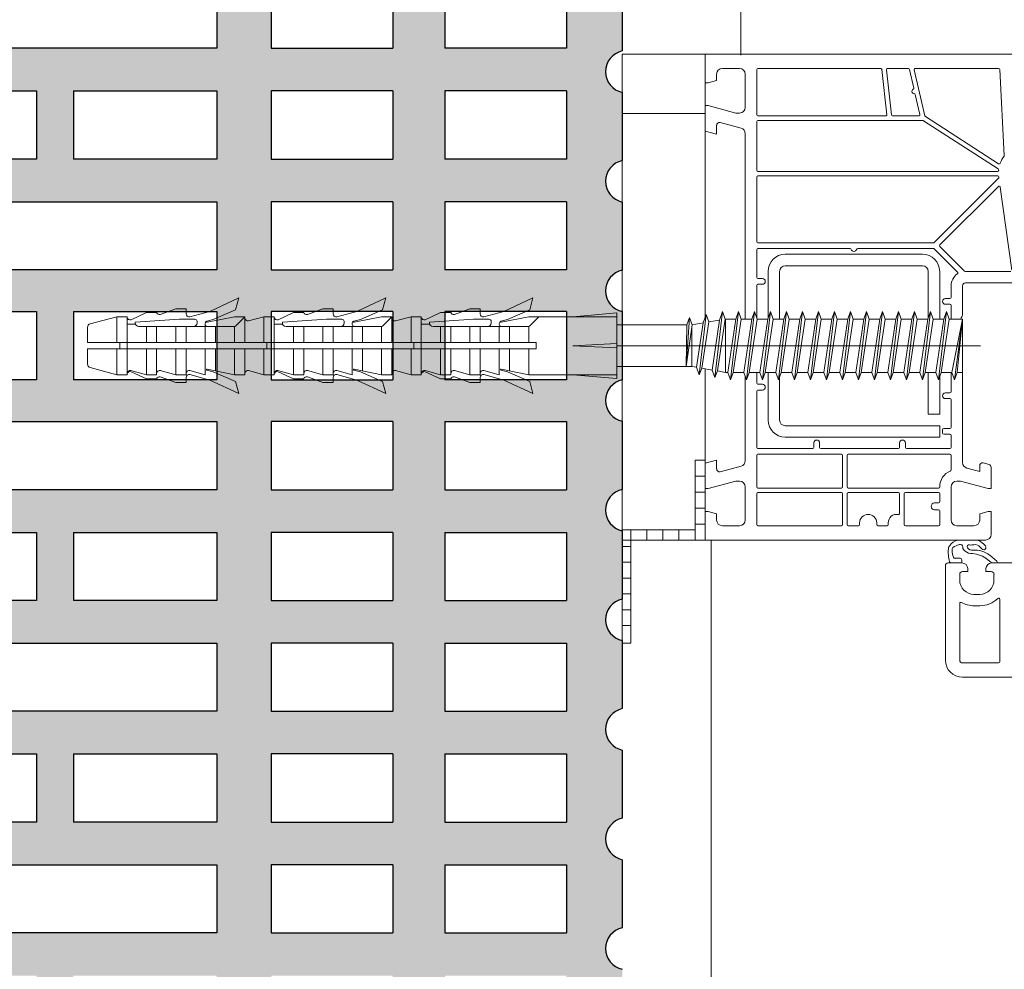
# Model space of a CAD drawing. Extents: x 25 to 254, y -291 to -9.
# Drawn here: x 123 to 156, y -256 to -223 of the extents above; entities that cross this region are included whole.
import ezdxf

# ---------------------------------------------------------------- set-up
doc = ezdxf.new("R2010")
doc.units = 0
doc.linetypes.add('MITTE', pattern=[50800, 31750, -6350, 6350, -6350])
doc.layers.add('+ Zeichnungen 5', color=7, linetype='CONTINUOUS', lineweight=25)

# ---------------------------------------------------------------- blocks, each defined once
blk = doc.blocks.new('*U2')
at = {"layer": '+ Zeichnungen 5', "color": 7, "linetype": 'CONTINUOUS', "lineweight": 25}
for p, q in [((129.389, -222.16), (129.389, -224.46)), ((131.229, -222.16), (131.229, -224.46)), ((135.329, -222.16), (135.329, -224.46)), ((137.089, -222.16), (137.089, -224.46)), ((141.189, -222.16), (141.189, -224.46)), ((143.069, -222.25), (143.069, -224.55)), ((129.389, -224.46), (118.469, -224.46)), ((131.229, -224.46), (135.329, -224.46)), ((141.189, -224.46), (137.089, -224.46)), ((118.469, -225.9), (123.309, -225.9)), ((123.309, -225.9), (123.309, -228.2)), ((124.549, -225.9), (124.549, -228.2)), ((124.549, -225.9), (129.389, -225.9)), ((129.389, -225.9), (129.389, -228.2)), ((131.229, -225.9), (131.229, -228.2)), ((135.329, -225.9), (131.229, -225.9)), ((135.329, -225.9), (135.329, -228.2)), ((137.089, -225.9), (137.089, -228.2)), ((141.189, -225.9), (137.089, -225.9)), ((141.189, -225.9), (141.189, -228.2)), ((143.069, -225.95), (143.069, -228.25)), ((123.309, -228.2), (118.469, -228.2)), ((129.389, -228.2), (124.549, -228.2)), ((131.229, -228.2), (135.329, -228.2)), ((141.189, -228.2), (137.089, -228.2)), ((118.469, -229.64), (129.389, -229.64)), ((129.389, -229.64), (129.389, -231.94)), ((131.229, -229.64), (131.229, -231.94)), ((135.329, -229.64), (131.229, -229.64)), ((135.329, -229.64), (135.329, -231.94)), ((137.089, -229.64), (137.089, -231.94)), ((141.189, -229.64), (137.089, -229.64)), ((141.189, -229.64), (141.189, -231.94)), ((143.069, -229.65), (143.069, -231.95)), ((129.389, -231.94), (118.469, -231.94)), ((131.229, -231.94), (135.329, -231.94)), ((141.189, -231.94), (137.089, -231.94)), ((118.469, -233.35), (123.309, -233.35)), ((123.309, -233.35), (123.309, -235.65)), ((124.549, -233.35), (124.549, -235.65)), ((124.549, -233.35), (129.389, -233.35)), ((129.389, -233.35), (129.389, -235.65)), ((131.229, -233.35), (131.229, -235.65)), ((135.329, -233.35), (131.229, -233.35)), ((135.329, -233.35), (135.329, -235.65)), ((137.089, -233.35), (137.089, -235.65)), ((141.189, -233.35), (137.089, -233.35)), ((141.189, -233.35), (141.189, -235.65)), ((143.069, -233.35), (143.069, -235.65)), ((123.309, -235.65), (118.469, -235.65)), ((129.389, -235.65), (124.549, -235.65)), ((131.229, -235.65), (135.329, -235.65)), ((141.189, -235.65), (137.089, -235.65)), ((118.469, -237.06), (129.389, -237.06)), ((129.389, -237.06), (129.389, -239.36)), ((131.229, -237.06), (131.229, -239.36)), ((135.329, -237.06), (131.229, -237.06)), ((135.329, -237.06), (135.329, -239.36)), ((137.089, -237.06), (137.089, -239.36)), ((137.089, -237.06), (141.189, -237.06)), ((141.189, -237.06), (141.189, -239.36)), ((143.069, -237.05), (143.069, -239.35)), ((129.389, -239.36), (118.469, -239.36)), ((131.229, -239.36), (135.329, -239.36)), ((137.089, -239.36), (141.189, -239.36)), ((118.469, -240.8), (123.309, -240.8)), ((123.309, -240.8), (123.309, -243.1)), ((124.549, -240.8), (124.549, -243.1)), ((124.549, -240.8), (129.389, -240.8)), ((129.389, -240.8), (129.389, -243.1)), ((131.229, -240.8), (131.229, -243.1)), ((135.329, -240.8), (131.229, -240.8)), ((135.329, -240.8), (135.329, -243.1)), ((137.089, -240.8), (137.089, -243.1)), ((137.089, -240.8), (141.189, -240.8)), ((141.189, -240.8), (141.189, -243.1)), ((143.069, -240.75), (143.069, -243.05)), ((123.309, -243.1), (118.469, -243.1)), ((129.389, -243.1), (124.549, -243.1)), ((131.229, -243.1), (135.329, -243.1)), ((137.089, -243.1), (141.189, -243.1)), ((143.069, -244.45), (143.069, -246.75)), ((118.469, -244.54), (129.389, -244.54)), ((129.389, -244.54), (129.389, -246.84)), ((131.229, -244.54), (131.229, -246.84)), ((135.329, -244.54), (131.229, -244.54)), ((135.329, -244.54), (135.329, -246.84)), ((137.089, -244.54), (137.089, -246.84)), ((137.089, -244.54), (141.189, -244.54)), ((141.189, -244.54), (141.189, -246.84)), ((129.389, -246.84), (118.469, -246.84)), ((131.229, -246.84), (135.329, -246.84)), ((137.089, -246.84), (141.189, -246.84)), ((143.069, -248.15), (143.069, -250.45)), ((118.469, -248.28), (123.309, -248.28)), ((123.309, -248.28), (123.309, -250.58)), ((124.549, -248.28), (124.549, -250.58)), ((124.549, -248.28), (129.389, -248.28)), ((129.389, -248.28), (129.389, -250.58)), ((131.229, -248.28), (131.229, -250.58)), ((135.329, -248.28), (131.229, -248.28)), ((135.329, -248.28), (135.329, -250.58)), ((137.089, -248.28), (137.089, -250.58)), ((137.089, -248.28), (141.189, -248.28)), ((141.189, -248.28), (141.189, -250.58)), ((123.309, -250.58), (118.469, -250.58)), ((129.389, -250.58), (124.549, -250.58)), ((131.229, -250.58), (135.329, -250.58)), ((137.089, -250.58), (141.189, -250.58)), ((118.469, -252.02), (129.389, -252.02)), ((129.389, -252.02), (129.389, -254.32)), ((131.229, -252.02), (131.229, -254.32)), ((135.329, -252.02), (131.229, -252.02)), ((135.329, -252.02), (135.329, -254.32)), ((137.089, -252.02), (137.089, -254.32)), ((137.089, -252.02), (141.189, -252.02)), ((141.189, -252.02), (141.189, -254.32)), ((143.069, -251.85), (143.069, -254.15)), ((129.389, -254.32), (118.469, -254.32)), ((131.229, -254.32), (135.329, -254.32)), ((137.089, -254.32), (141.189, -254.32))]:
    blk.add_line(p, q, dxfattribs=at)
for centre, radius in [((143.227, -225.25), 0.718), ((143.227, -228.95), 0.717), ((143.227, -232.65), 0.717), ((143.227, -236.35), 0.718), ((143.227, -240.05), 0.718), ((143.227, -243.75), 0.717), ((143.227, -247.45), 0.718), ((143.227, -251.15), 0.718), ((143.227, -254.85), 0.717)]:
    blk.add_arc(centre, radius, 102.6804, 257.3196, dxfattribs=at)
blk = doc.blocks.new('*U4')
at = {"layer": '+ Zeichnungen 5', "color": 252, "linetype": 'CONTINUOUS', "lineweight": 9}
for p, q in [((143.069, -224.66), (145.871, -224.66)), ((143.069, -234.5), (143.069, -224.66)), ((145.871, -226.66), (145.871, -224.66)), ((145.871, -224.66), (159.547, -224.66)), ((145.871, -225.625), (145.871, -224.66)), ((145.871, -233.53), (145.871, -224.695)), ((147.028, -225.142), (146.449, -225.142)), ((147.607, -225.181), (147.607, -226.705)), ((151.797, -225.142), (147.646, -225.142)), ((151.995, -226.701), (151.835, -225.177)), ((152.151, -226.709), (151.991, -225.185)), ((152.03, -225.142), (152.724, -225.142)), ((152.761, -225.172), (152.907, -225.802)), ((152.924, -225.19), (153.281, -226.738)), ((155.77, -225.142), (152.961, -225.142)), ((155.961, -228.076), (155.809, -225.179)), ((146.256, -225.547), (145.967, -225.625)), ((146.256, -225.335), (146.256, -225.547)), ((147.221, -226.454), (147.221, -225.335)), ((145.967, -225.625), (145.871, -225.625)), ((152.957, -226.021), (153.113, -226.696)), ((145.871, -226.396), (145.967, -226.396)), ((145.871, -227.258), (145.871, -226.396)), ((145.967, -226.396), (146.903, -226.647)), ((143.069, -226.66), (145.871, -226.66)), ((146.903, -226.647), (147.028, -226.647)), ((147.646, -226.744), (151.957, -226.744)), ((147.646, -226.898), (153.213, -226.898)), ((153.076, -226.744), (152.19, -226.744)), ((153.234, -226.904), (155.756, -228.532)), ((153.298, -226.762), (155.77, -228.357)), ((146.256, -227.059), (146.256, -227.361)), ((147.078, -227.154), (146.378, -226.966)), ((147.607, -228.577), (147.607, -226.937)), ((146.256, -227.361), (145.871, -227.258)), ((147.221, -233.559), (147.221, -227.34)), ((147.607, -230.988), (147.607, -228.808)), ((155.734, -228.615), (147.646, -228.615)), ((147.646, -228.77), (155.74, -228.77)), ((155.768, -228.847), (153.599, -231.016)), ((155.778, -228.803), (155.779, -228.814)), ((153.792, -231.096), (155.761, -229.127)), ((155.826, -229.149), (156.22, -231.948)), ((153.572, -231.027), (147.646, -231.027)), ((147.646, -231.22), (150.758, -231.22)), ((151.016, -231.22), (153.572, -231.22)), ((153.599, -231.231), (154.384, -232.016)), ((154.621, -231.98), (153.792, -231.151)), ((147.607, -232.194), (147.607, -231.259)), ((153.202, -231.413), (148.572, -231.413)), ((148.572, -231.799), (153.202, -231.799)), ((147.993, -231.992), (147.993, -233.57)), ((148.379, -233.6), (148.379, -231.992)), ((153.395, -231.992), (153.395, -233.563)), ((153.781, -233.6), (153.781, -231.992)), ((156.182, -231.992), (154.649, -231.992)), ((147.607, -233.554), (147.607, -232.464)), ((147.8, -232.233), (147.646, -232.233)), ((147.646, -232.426), (147.8, -232.426)), ((154.167, -232.474), (154.167, -232.87)), ((154.553, -232.474), (154.553, -233.44)), ((157.349, -232.378), (154.649, -232.378)), ((129.152, -233.342), (130.132, -232.887)), ((130.023, -233.294), (130.132, -232.887)), ((134.114, -233.342), (135.094, -232.887)), ((134.985, -233.294), (135.094, -232.887)), ((139.076, -233.342), (140.056, -232.887)), ((139.947, -233.294), (140.056, -232.887)), ((143.069, -233.8), (143.069, -232.76)), ((154.128, -232.908), (153.974, -232.908)), ((153.974, -233.101), (154.128, -233.101)), ((154.167, -233.14), (154.167, -233.6)), ((125.119, -233.761), (126.02, -233.52)), ((126.02, -233.52), (126.02, -234.395)), ((126.367, -233.52), (126.02, -233.52)), ((126.367, -233.52), (126.367, -234.395)), ((126.5, -233.622), (127.012, -233.384)), ((127.012, -233.384), (127.359, -233.384)), ((127.484, -233.449), (128.005, -233.259)), ((128.005, -233.259), (128.352, -233.259)), ((128.352, -233.259), (128.352, -233.427)), ((128.477, -233.523), (129.152, -233.342)), ((129.061, -233.707), (129.99, -233.521)), ((129.271, -233.618), (130.023, -233.294)), ((130.337, -233.52), (129.989, -233.52)), ((130.031, -233.826), (130.337, -233.52)), ((130.337, -233.52), (130.337, -234.395)), ((130.462, -233.659), (130.982, -233.52)), ((130.982, -233.52), (130.982, -234.395)), ((131.329, -233.52), (130.982, -233.52)), ((131.329, -233.52), (131.329, -234.395)), ((131.462, -233.622), (131.974, -233.384)), ((131.974, -233.384), (132.321, -233.384)), ((132.446, -233.449), (132.967, -233.259)), ((132.967, -233.259), (133.314, -233.259)), ((133.314, -233.259), (133.314, -233.427)), ((133.439, -233.523), (134.114, -233.342)), ((134.023, -233.707), (134.952, -233.521)), ((134.233, -233.618), (134.985, -233.294)), ((135.299, -233.52), (134.951, -233.52)), ((134.993, -233.826), (135.299, -233.52)), ((135.299, -233.52), (135.299, -234.395)), ((135.424, -233.659), (135.944, -233.52)), ((135.944, -233.52), (135.944, -234.395)), ((136.291, -233.52), (135.944, -233.52)), ((136.291, -233.52), (136.291, -234.395)), ((136.424, -233.622), (136.936, -233.384)), ((136.936, -233.384), (137.284, -233.384)), ((137.409, -233.449), (137.929, -233.259)), ((137.929, -233.259), (138.276, -233.259)), ((138.276, -233.259), (138.276, -233.427)), ((138.401, -233.523), (139.076, -233.342)), ((138.985, -233.707), (139.914, -233.521)), ((139.195, -233.618), (139.947, -233.294)), ((142.891, -233.52), (139.913, -233.52)), ((139.955, -233.826), (140.261, -233.52)), ((142.891, -233.39), (141.402, -233.52)), ((142.891, -235.61), (142.891, -233.39)), ((145.343, -233.547), (145.224, -235.2)), ((145.252, -233.8), (145.343, -233.547)), ((145.434, -233.797), (145.343, -233.547)), ((145.669, -235.478), (145.898, -233.449)), ((145.802, -233.732), (145.898, -233.449)), ((145.989, -233.699), (145.898, -233.449)), ((146.195, -235.571), (146.453, -233.35)), ((146.357, -233.635), (146.453, -233.35)), ((146.544, -233.6), (146.453, -233.35)), ((146.723, -235.65), (146.993, -233.35)), ((146.902, -233.6), (146.993, -233.35)), ((147.084, -233.6), (146.993, -233.35)), ((147.263, -235.65), (147.533, -233.35)), ((147.442, -233.6), (147.533, -233.35)), ((147.624, -233.6), (147.533, -233.35)), ((147.803, -235.65), (148.073, -233.35)), ((147.982, -233.6), (148.073, -233.35)), ((148.164, -233.6), (148.073, -233.35)), ((148.343, -235.65), (148.613, -233.35)), ((148.522, -233.6), (148.613, -233.35)), ((148.704, -233.6), (148.613, -233.35)), ((148.883, -235.65), (149.153, -233.35)), ((149.062, -233.6), (149.153, -233.35)), ((149.244, -233.6), (149.153, -233.35)), ((149.423, -235.65), (149.693, -233.35)), ((149.602, -233.6), (149.693, -233.35)), ((149.784, -233.6), (149.693, -233.35)), ((149.963, -235.65), (150.233, -233.35)), ((150.142, -233.6), (150.233, -233.35)), ((150.324, -233.6), (150.233, -233.35)), ((150.503, -235.65), (150.773, -233.35)), ((150.682, -233.6), (150.773, -233.35)), ((150.864, -233.6), (150.773, -233.35)), ((151.043, -235.65), (151.313, -233.35)), ((151.222, -233.6), (151.313, -233.35)), ((151.404, -233.6), (151.313, -233.35)), ((151.583, -235.65), (151.853, -233.35)), ((151.762, -233.6), (151.853, -233.35)), ((151.944, -233.6), (151.853, -233.35)), ((152.123, -235.65), (152.393, -233.35)), ((152.302, -233.6), (152.393, -233.35)), ((152.484, -233.6), (152.393, -233.35)), ((152.663, -235.65), (152.933, -233.35)), ((152.842, -233.6), (152.933, -233.35)), ((153.024, -233.6), (152.933, -233.35)), ((153.203, -235.65), (153.473, -233.35)), ((153.382, -233.6), (153.473, -233.35)), ((153.564, -233.6), (153.473, -233.35)), ((153.743, -235.65), (154.013, -233.35)), ((153.922, -233.6), (154.013, -233.35)), ((154.104, -233.6), (154.013, -233.35)), ((125.027, -233.881), (125.027, -234.395)), ((126.367, -233.778), (126.649, -233.778)), ((128.129, -233.607), (126.64, -233.706)), ((126.64, -233.731), (126.64, -233.706)), ((129.961, -233.855), (126.764, -233.855)), ((127.012, -233.855), (127.012, -234.395)), ((127.359, -233.855), (127.359, -234.395)), ((128.005, -233.855), (128.005, -234.395)), ((128.65, -233.607), (128.129, -233.607)), ((128.352, -233.855), (128.352, -234.395)), ((128.724, -233.731), (128.724, -233.681)), ((128.997, -233.749), (128.997, -233.781)), ((128.997, -233.768), (128.997, -233.781)), ((128.997, -233.855), (128.997, -234.395)), ((129.052, -233.677), (129.271, -233.618)), ((129.344, -233.855), (129.344, -234.395)), ((129.989, -233.851), (129.989, -234.395)), ((131.329, -233.778), (131.611, -233.778)), ((133.091, -233.607), (131.602, -233.706)), ((131.602, -233.731), (131.602, -233.706)), ((134.923, -233.855), (131.726, -233.855)), ((131.974, -233.855), (131.974, -234.395)), ((132.321, -233.855), (132.321, -234.395)), ((132.967, -233.855), (132.967, -234.395)), ((133.612, -233.607), (133.091, -233.607)), ((133.314, -233.855), (133.314, -234.395)), ((133.686, -233.681), (133.686, -233.731)), ((133.959, -233.749), (133.959, -233.781)), ((133.959, -233.855), (133.959, -234.395)), ((134.014, -233.677), (134.233, -233.618)), ((134.306, -233.855), (134.306, -234.395)), ((134.951, -233.851), (134.951, -234.395)), ((136.291, -233.778), (136.573, -233.778)), ((138.053, -233.607), (136.564, -233.706)), ((136.564, -233.731), (136.564, -233.706)), ((139.885, -233.855), (136.688, -233.855)), ((136.936, -233.855), (136.936, -234.395)), ((137.284, -233.855), (137.284, -234.395)), ((137.929, -233.855), (137.929, -234.395)), ((138.574, -233.607), (138.053, -233.607)), ((138.276, -233.855), (138.276, -234.395)), ((138.648, -233.681), (138.648, -233.731)), ((138.921, -233.749), (138.921, -233.781)), ((138.921, -233.855), (138.921, -234.395)), ((139.195, -233.618), (138.976, -233.677)), ((139.268, -233.855), (139.268, -234.395)), ((139.913, -233.851), (139.913, -234.395)), ((142.891, -233.8), (145.252, -233.8)), ((145.224, -235.2), (145.434, -233.797)), ((145.224, -235.2), (145.252, -233.8)), ((145.434, -233.797), (145.802, -233.732)), ((145.578, -235.228), (145.802, -233.732)), ((145.755, -235.259), (145.989, -233.699)), ((145.989, -233.699), (146.357, -233.635)), ((146.104, -235.321), (146.357, -233.635)), ((146.281, -235.352), (146.544, -233.6)), ((146.544, -233.6), (146.902, -233.6)), ((146.553, -235.4), (146.553, -233.6)), ((146.632, -235.4), (146.902, -233.6)), ((146.814, -235.4), (147.084, -233.6)), ((147.084, -233.6), (147.442, -233.6)), ((147.172, -235.4), (147.442, -233.6)), ((147.354, -235.4), (147.624, -233.6)), ((147.624, -233.6), (147.982, -233.6)), ((147.712, -235.4), (147.982, -233.6)), ((147.894, -235.4), (148.164, -233.6)), ((148.164, -233.6), (148.522, -233.6)), ((148.252, -235.4), (148.522, -233.6)), ((148.434, -235.4), (148.704, -233.6)), ((148.704, -233.6), (149.062, -233.6)), ((148.792, -235.4), (149.062, -233.6)), ((148.974, -235.4), (149.244, -233.6)), ((149.244, -233.6), (149.602, -233.6)), ((149.332, -235.4), (149.602, -233.6)), ((149.514, -235.4), (149.784, -233.6)), ((149.784, -233.6), (150.142, -233.6)), ((149.872, -235.4), (150.142, -233.6)), ((150.054, -235.4), (150.324, -233.6)), ((150.324, -233.6), (150.682, -233.6)), ((150.412, -235.4), (150.682, -233.6)), ((150.594, -235.4), (150.864, -233.6)), ((150.864, -233.6), (151.222, -233.6)), ((150.952, -235.4), (151.222, -233.6)), ((151.134, -235.4), (151.404, -233.6)), ((151.404, -233.6), (151.762, -233.6)), ((151.492, -235.4), (151.762, -233.6)), ((151.674, -235.4), (151.944, -233.6)), ((151.944, -233.6), (152.302, -233.6)), ((152.032, -235.4), (152.302, -233.6)), ((152.214, -235.4), (152.484, -233.6)), ((152.484, -233.6), (152.842, -233.6)), ((152.572, -235.4), (152.842, -233.6)), ((152.754, -235.4), (153.024, -233.6)), ((153.024, -233.6), (153.382, -233.6)), ((153.112, -235.4), (153.382, -233.6)), ((153.294, -235.4), (153.564, -233.6)), ((153.564, -233.6), (153.922, -233.6)), ((153.652, -235.4), (153.922, -233.6)), ((153.834, -235.4), (154.104, -233.6)), ((154.104, -233.6), (154.553, -233.6)), ((154.192, -235.4), (154.553, -233.6)), ((154.283, -235.65), (154.553, -233.6)), ((154.553, -233.6), (154.374, -235.4)), ((154.553, -235.4), (154.553, -233.6)), ((154.553, -233.824), (154.553, -238.443)), ((145.419, -235.2), (145.419, -233.902)), ((125.027, -234.395), (130.337, -234.395)), ((126.119, -234.395), (126.119, -234.605)), ((126.367, -234.395), (126.367, -234.605)), ((130.337, -234.395), (135.944, -234.395)), ((131.081, -234.395), (131.081, -234.605)), ((131.329, -234.395), (131.329, -234.605)), ((135.944, -234.395), (140.161, -234.395)), ((136.043, -234.605), (136.043, -234.395)), ((136.291, -234.605), (136.291, -234.395)), ((140.161, -234.395), (140.161, -234.605)), ((141.402, -234.5), (142.891, -234.423)), ((141.402, -234.5), (142.891, -234.577)), ((143.069, -244.544), (143.069, -234.5)), ((130.337, -234.605), (125.027, -234.605)), ((125.027, -234.605), (125.027, -235.119)), ((126.02, -234.605), (126.02, -235.48)), ((126.367, -234.605), (126.367, -235.48)), ((127.012, -234.605), (127.012, -235.48)), ((127.359, -234.605), (127.359, -235.48)), ((128.005, -234.605), (128.005, -235.48)), ((128.352, -234.605), (128.352, -235.48)), ((128.997, -234.605), (128.997, -235.48)), ((129.344, -234.605), (129.344, -235.351)), ((129.989, -234.605), (129.989, -235.48)), ((135.944, -234.605), (130.337, -234.605)), ((130.337, -234.605), (130.337, -235.48)), ((130.982, -234.605), (130.982, -235.48)), ((131.329, -234.605), (131.329, -235.48)), ((131.974, -234.605), (131.974, -235.48)), ((132.321, -234.605), (132.321, -235.48)), ((132.967, -234.605), (132.967, -235.48)), ((133.314, -234.605), (133.314, -235.48)), ((133.959, -234.605), (133.959, -235.48)), ((134.306, -234.605), (134.306, -235.351)), ((134.951, -234.605), (134.951, -235.48)), ((135.299, -234.605), (135.299, -235.48)), ((140.161, -234.605), (135.944, -234.605)), ((135.944, -234.605), (135.944, -235.48)), ((136.291, -234.605), (136.291, -235.48)), ((136.936, -234.605), (136.936, -235.48)), ((137.284, -234.605), (137.284, -235.48)), ((137.929, -234.605), (137.929, -235.48)), ((138.276, -234.605), (138.276, -235.48)), ((138.921, -234.605), (138.921, -235.48)), ((139.268, -234.605), (139.268, -235.351)), ((139.913, -234.605), (139.913, -235.48)), ((142.891, -235.2), (145.419, -235.2)), ((143.069, -235.46), (143.069, -235.2)), ((145.419, -235.2), (145.578, -235.228)), ((125.119, -235.239), (126.02, -235.48)), ((126.02, -235.48), (126.367, -235.48)), ((126.492, -235.341), (127.012, -235.48)), ((126.5, -235.378), (127.012, -235.616)), ((127.012, -235.48), (127.359, -235.48)), ((127.484, -235.341), (128.005, -235.48)), ((127.484, -235.551), (128.005, -235.741)), ((128.005, -235.48), (128.352, -235.48)), ((128.477, -235.341), (128.997, -235.48)), ((128.477, -235.477), (129.152, -235.658)), ((129.054, -235.324), (129.271, -235.382)), ((129.061, -235.295), (129.989, -235.48)), ((129.271, -235.382), (130.023, -235.706)), ((129.989, -235.48), (130.337, -235.48)), ((130.462, -235.341), (130.982, -235.48)), ((130.982, -235.48), (131.329, -235.48)), ((131.454, -235.341), (131.974, -235.48)), ((131.462, -235.378), (131.974, -235.616)), ((131.974, -235.48), (132.321, -235.48)), ((132.446, -235.341), (132.967, -235.48)), ((132.446, -235.551), (132.967, -235.741)), ((132.967, -235.48), (133.314, -235.48)), ((133.439, -235.341), (133.959, -235.48)), ((133.439, -235.477), (134.114, -235.658)), ((134.016, -235.324), (134.233, -235.382)), ((134.023, -235.295), (134.951, -235.48)), ((134.233, -235.382), (134.985, -235.706)), ((134.951, -235.48), (135.299, -235.48)), ((135.424, -235.341), (135.944, -235.48)), ((135.944, -235.48), (136.291, -235.48)), ((136.416, -235.341), (136.936, -235.48)), ((136.424, -235.378), (136.936, -235.616)), ((136.936, -235.48), (137.284, -235.48)), ((137.408, -235.341), (137.929, -235.48)), ((137.409, -235.551), (137.929, -235.741)), ((137.929, -235.48), (138.276, -235.48)), ((138.401, -235.341), (138.921, -235.48)), ((138.401, -235.477), (139.076, -235.658)), ((138.978, -235.324), (139.195, -235.382)), ((138.985, -235.295), (139.913, -235.48)), ((139.195, -235.382), (139.947, -235.706)), ((139.913, -235.48), (142.891, -235.48)), ((142.891, -235.61), (141.402, -235.48)), ((145.578, -235.228), (145.669, -235.478)), ((145.669, -235.478), (145.755, -235.259)), ((145.755, -235.259), (146.104, -235.321)), ((145.871, -241.06), (145.871, -235.28)), ((146.104, -235.321), (146.195, -235.571)), ((146.195, -235.571), (146.281, -235.352)), ((146.281, -235.352), (146.553, -235.4)), ((146.553, -235.4), (146.632, -235.4)), ((146.632, -235.4), (146.723, -235.65)), ((146.814, -235.4), (146.723, -235.65)), ((146.814, -235.4), (147.172, -235.4)), ((147.172, -235.4), (147.263, -235.65)), ((147.221, -238.38), (147.221, -235.535)), ((147.354, -235.4), (147.263, -235.65)), ((147.354, -235.4), (147.712, -235.4)), ((147.607, -235.764), (147.607, -235.4)), ((147.687, -235.4), (147.712, -235.4)), ((147.712, -235.4), (147.803, -235.65)), ((147.894, -235.4), (147.803, -235.65)), ((147.894, -235.4), (148.252, -235.4)), ((147.993, -235.4), (147.993, -237.008)), ((148.252, -235.4), (148.343, -235.65)), ((148.434, -235.4), (148.343, -235.65)), ((148.379, -237.008), (148.379, -235.551)), ((148.434, -235.4), (148.792, -235.4)), ((148.792, -235.4), (148.883, -235.65)), ((148.974, -235.4), (148.883, -235.65)), ((148.974, -235.4), (149.332, -235.4)), ((149.332, -235.4), (149.423, -235.65)), ((149.514, -235.4), (149.423, -235.65)), ((149.514, -235.4), (149.872, -235.4)), ((149.872, -235.4), (149.963, -235.65)), ((150.054, -235.4), (149.963, -235.65)), ((150.054, -235.4), (150.412, -235.4)), ((150.412, -235.4), (150.503, -235.65)), ((150.594, -235.4), (150.503, -235.65)), ((150.594, -235.4), (150.952, -235.4)), ((150.952, -235.4), (151.043, -235.65)), ((151.134, -235.4), (151.043, -235.65)), ((151.134, -235.4), (151.492, -235.4)), ((151.492, -235.4), (151.583, -235.65)), ((151.674, -235.4), (151.583, -235.65)), ((151.674, -235.4), (152.032, -235.4)), ((152.032, -235.4), (152.123, -235.65)), ((152.214, -235.4), (152.123, -235.65)), ((152.214, -235.4), (152.572, -235.4)), ((152.572, -235.4), (152.663, -235.65)), ((152.754, -235.4), (152.663, -235.65)), ((152.754, -235.4), (153.112, -235.4)), ((153.112, -235.4), (153.203, -235.65)), ((153.294, -235.4), (153.203, -235.65)), ((153.294, -235.4), (153.652, -235.4)), ((153.395, -235.4), (153.395, -236.815)), ((153.652, -235.4), (153.743, -235.65)), ((153.834, -235.4), (153.743, -235.65)), ((153.781, -236.815), (153.781, -235.545)), ((153.834, -235.4), (154.192, -235.4)), ((154.167, -235.4), (154.167, -236.053)), ((154.192, -235.4), (154.283, -235.65)), ((154.374, -235.4), (154.283, -235.65)), ((154.374, -235.4), (154.553, -235.4)), ((127.012, -235.616), (127.359, -235.616)), ((128.005, -235.741), (128.352, -235.741)), ((128.352, -235.741), (128.352, -235.573)), ((129.152, -235.658), (130.132, -236.113)), ((130.023, -235.706), (130.132, -236.113)), ((131.974, -235.616), (132.321, -235.616)), ((132.967, -235.741), (133.314, -235.741)), ((133.314, -235.741), (133.314, -235.573)), ((134.114, -235.658), (135.094, -236.113)), ((134.985, -235.706), (135.094, -236.113)), ((136.936, -235.616), (137.284, -235.616)), ((137.929, -235.741), (138.276, -235.741)), ((138.276, -235.741), (138.276, -235.573)), ((139.076, -235.658), (140.056, -236.113)), ((139.947, -235.706), (140.056, -236.113)), ((147.8, -235.802), (147.646, -235.802)), ((147.607, -237.934), (147.607, -236.034)), ((147.646, -235.995), (147.8, -235.995)), ((154.128, -236.092), (153.974, -236.092)), ((153.974, -236.285), (154.128, -236.285)), ((154.167, -236.323), (154.167, -237.259)), ((153.395, -236.815), (153.781, -236.815)), ((153.781, -237.201), (148.572, -237.201)), ((153.759, -237.201), (153.781, -237.224)), ((153.781, -237.587), (153.781, -237.201)), ((153.878, -237.336), (153.878, -237.452)), ((154.128, -237.298), (153.916, -237.298)), ((153.916, -237.491), (154.128, -237.491)), ((154.167, -237.529), (154.167, -237.934)), ((148.572, -237.587), (153.781, -237.587)), ((149.536, -237.78), (149.536, -237.934)), ((149.729, -237.934), (149.729, -237.78)), ((152.431, -237.78), (152.431, -237.934)), ((152.623, -237.934), (152.623, -237.78)), ((145.871, -241.06), (145.871, -238.06)), ((147.607, -239.266), (147.607, -238.204)), ((149.498, -237.973), (147.646, -237.973)), ((147.646, -238.166), (150.463, -238.166)), ((152.392, -237.973), (149.768, -237.973)), ((150.501, -238.204), (150.501, -239.266)), ((150.655, -239.266), (150.655, -238.204)), ((150.694, -238.166), (154.128, -238.166)), ((154.128, -237.973), (152.662, -237.973)), ((154.167, -238.204), (154.167, -238.693)), ((145.534, -240.712), (145.534, -238.36)), ((145.534, -238.36), (145.871, -238.36)), ((145.871, -238.462), (146.256, -238.359)), ((145.871, -239.324), (145.871, -238.462)), ((146.256, -238.359), (146.256, -238.661)), ((155.253, -238.459), (155.446, -238.51)), ((146.378, -238.754), (147.078, -238.566)), ((154.696, -238.63), (155.132, -238.747)), ((155.132, -238.747), (155.132, -238.552)), ((155.518, -238.603), (155.518, -239.324)), ((145.534, -238.9), (145.871, -238.9)), ((146.903, -239.073), (145.967, -239.324)), ((147.028, -239.073), (146.903, -239.073)), ((154.485, -239.073), (154.36, -239.073)), ((155.421, -239.324), (154.485, -239.073)), ((145.534, -239.44), (145.871, -239.44)), ((145.967, -239.324), (145.871, -239.324)), ((147.221, -240.385), (147.221, -239.266)), ((147.607, -240.539), (147.607, -239.497)), ((150.463, -239.304), (147.646, -239.304)), ((147.646, -239.459), (150.463, -239.459)), ((150.501, -239.497), (150.501, -240.539)), ((150.655, -240.539), (150.655, -239.497)), ((153.743, -239.304), (150.694, -239.304)), ((150.694, -239.459), (152.392, -239.459)), ((152.431, -239.497), (152.431, -240.158)), ((152.585, -239.497), (152.585, -240.539)), ((153.743, -239.459), (152.623, -239.459)), ((153.781, -239.767), (153.781, -239.497)), ((154.167, -239.266), (154.167, -240.385)), ((155.518, -239.324), (155.421, -239.324)), ((153.607, -239.806), (153.743, -239.806)), ((145.534, -239.98), (145.871, -239.98)), ((145.871, -240.095), (145.967, -240.095)), ((145.871, -241.06), (145.871, -240.095)), ((145.967, -240.095), (146.256, -240.173)), ((146.256, -240.173), (146.256, -240.385)), ((153.743, -240.037), (153.607, -240.037)), ((153.781, -240.539), (153.781, -240.076)), ((155.132, -240.173), (155.421, -240.095)), ((155.132, -240.385), (155.132, -240.173)), ((155.421, -240.095), (155.518, -240.095)), ((155.518, -240.095), (155.518, -240.867)), ((145.534, -240.52), (145.871, -240.52)), ((151.08, -240.481), (151.08, -240.539)), ((151.659, -240.539), (151.659, -240.481)), ((152.045, -240.481), (152.045, -240.539)), ((143.069, -240.712), (145.534, -240.712)), ((143.363, -240.712), (143.363, -241.06)), ((143.903, -240.712), (143.903, -241.06)), ((144.443, -240.712), (144.443, -241.06)), ((144.983, -240.712), (144.983, -241.06)), ((145.534, -240.712), (145.534, -241.06)), ((146.449, -240.578), (147.028, -240.578)), ((150.463, -240.578), (147.646, -240.578)), ((151.041, -240.578), (150.694, -240.578)), ((152.006, -240.578), (151.697, -240.578)), ((152.623, -240.578), (153.743, -240.578)), ((154.36, -240.578), (154.939, -240.578)), ((143.069, -241.06), (145.871, -241.06)), ((143.363, -241.06), (145.871, -241.06)), ((143.363, -244.544), (143.363, -241.06)), ((155.325, -241.06), (145.871, -241.06)), ((154.387, -241.06), (154.976, -241.06)), ((155.269, -241.194), (155.325, -241.26)), ((143.363, -241.275), (143.069, -241.275)), ((155.208, -241.361), (155.152, -241.295)), ((143.363, -241.81), (143.069, -241.81)), ((154.534, -241.832), (154.071, -241.832)), ((154.301, -241.677), (154.476, -241.677)), ((155.52, -241.818), (155.341, -241.669)), ((155.468, -241.573), (155.709, -241.776)), ((157.447, -241.832), (155.537, -241.832)), ((153.974, -241.928), (153.974, -245.112)), ((154.553, -242.121), (154.727, -242.121)), ((154.727, -242.121), (154.727, -242.025)), ((155.344, -242.025), (155.344, -242.121)), ((155.344, -242.121), (155.518, -242.121)), ((143.363, -242.345), (143.069, -242.345)), ((154.456, -242.411), (154.456, -242.218)), ((155.614, -242.218), (155.614, -242.411)), ((143.363, -242.879), (143.069, -242.879)), ((155.132, -242.893), (154.939, -242.893)), ((155.807, -245.17), (155.807, -243.056)), ((143.363, -243.414), (143.069, -243.414)), ((154.456, -243.201), (154.456, -245.112)), ((155.132, -243.279), (154.939, -243.279)), ((143.363, -243.948), (143.069, -243.948)), ((143.069, -244.544), (143.363, -244.544)), ((154.553, -245.208), (155.768, -245.208)), ((154.553, -245.691), (164.779, -245.691))]:
    blk.add_line(p, q, dxfattribs=at)
at = {"layer": '+ Zeichnungen 5', "color": 252, "linetype": 'MITTE', "lineweight": 9, "ltscale": 0.01}
blk.add_line((142.891, -234.5), (155.163, -234.5), dxfattribs=at)
at = {"layer": '+ Zeichnungen 5', "color": 252, "linetype": 'CONTINUOUS', "lineweight": 9, "flags": 128}
for points in [[(154.534, -241.735), (154.534, -241.832), (154.171, -241.832)], [(155.73, -241.82), (155.73, -241.832), (155.557, -241.832)]]:
    blk.add_lwpolyline(points, dxfattribs=at)
at = {"layer": '+ Zeichnungen 5', "color": 252, "linetype": 'CONTINUOUS', "lineweight": 9}
for centre, radius, start, end in [((146.449, -225.335), 0.193, 90, 180), ((147.028, -225.335), 0.193, 0, 90), ((147.646, -225.181), 0.0386, 90, 180), ((151.797, -225.181), 0.0386, 6, 90), ((152.03, -225.181), 0.0386, 90, 186), ((152.724, -225.181), 0.0386, 13, 90), ((152.961, -225.181), 0.0386, 90, 193), ((155.77, -225.181), 0.0386, 3, 90), ((152.921, -225.914), 0.0772, 116.6464, 269.3536), ((152.869, -225.811), 0.0386, 296.6464, 13), ((152.92, -226.03), 0.0386, 13, 89.3536), ((147.028, -226.454), 0.193, 270, 0), ((147.646, -226.705), 0.0386, 180, 270), ((147.646, -226.937), 0.0386, 90, 180), ((151.957, -226.705), 0.0386, 270, 6), ((152.19, -226.705), 0.0386, 186, 270), ((153.076, -226.705), 0.0386, 270, 13), ((153.213, -226.937), 0.0386, 57.1691, 90), ((153.319, -226.73), 0.0386, 193, 237.1691), ((146.353, -227.059), 0.0965, 75, 180), ((147.028, -227.34), 0.193, 360, 75), ((156.733, -228.668), 0.965, 143.9464, 159.9583), ((155.922, -228.078), 0.0386, 323.9464, 3), ((155.734, -228.577), 0.0386, 270, 3.7136), ((155.735, -228.564), 0.0386, 345.0988, 57.1691), ((155.791, -228.324), 0.0386, 237.1691, 339.9583), ((147.646, -228.577), 0.0386, 180, 270), ((147.646, -228.808), 0.0386, 90, 180), ((155.74, -228.808), 0.0386, 8, 90), ((155.741, -228.819), 0.0386, 315, 8), ((155.788, -229.154), 0.0386, 8, 135), ((147.646, -230.988), 0.0386, 180, 270), ((147.646, -231.259), 0.0386, 90, 180), ((150.758, -231.259), 0.0386, 16.6015, 90), ((151.016, -231.259), 0.0386, 90, 163.3985), ((153.572, -230.988), 0.0386, 270, 315), ((153.572, -231.259), 0.0386, 45, 90), ((153.819, -231.124), 0.0386, 135, 225), ((148.572, -231.992), 0.579, 90, 180), ((150.887, -231.22), 0.0965, 196.6015, 343.3985), ((153.202, -231.992), 0.579, 0, 90), ((148.572, -231.992), 0.193, 90, 180), ((153.202, -231.992), 0.193, 0, 90), ((147.646, -232.194), 0.0386, 180, 270), ((154.649, -232.474), 0.482, 124.1746, 180), ((154.357, -232.043), 0.0386, 304.1746, 45), ((154.649, -231.953), 0.0386, 225, 270), ((147.646, -232.464), 0.0386, 90, 180), ((147.8, -232.329), 0.0965, 270, 90), ((154.649, -232.474), 0.0965, 90, 180), ((154.128, -232.87), 0.0386, 270, 0), ((153.974, -233.005), 0.0965, 90, 270), ((154.128, -233.14), 0.0386, 0, 90), ((126.466, -233.528), 0.0997, 185.2787, 289.8659), ((127.461, -233.341), 0.11, 202.7866, 282.0999), ((128.451, -233.427), 0.0992, 180, 285), ((131.428, -233.528), 0.0997, 185.2787, 289.8659), ((132.423, -233.341), 0.11, 202.7866, 282.0999), ((133.413, -233.427), 0.0992, 180, 285), ((136.39, -233.528), 0.0997, 185.2787, 289.8659), ((137.385, -233.341), 0.11, 202.7866, 282.0999), ((138.375, -233.427), 0.0992, 180, 285), ((147.028, -233.559), 0.193, 347.5895, 0), ((154.688, -233.632), 0.193, 146.4427, 170.524), ((154.399, -233.44), 0.154, 326.4427, 0), ((125.151, -233.881), 0.124, 105, 180), ((126.764, -233.731), 0.124, 180, 270), ((128.6, -233.731), 0.124, 270, 0), ((128.65, -233.681), 0.0744, 0, 90), ((129.071, -233.749), 0.0744, 105.0382, 180), ((129.071, -233.781), 0.0744, 180, 270), ((129.059, -233.691), 0.0158, 115.7634, 278.6349), ((129.961, -233.756), 0.0992, 270, 315), ((130.436, -233.564), 0.0992, 180, 285), ((131.726, -233.731), 0.124, 180, 270), ((133.562, -233.731), 0.124, 270, 0), ((133.612, -233.681), 0.0744, 0, 90), ((134.033, -233.749), 0.0744, 105.0382, 180), ((134.033, -233.781), 0.0744, 180, 270), ((134.021, -233.691), 0.0158, 115.7634, 278.6349), ((134.923, -233.756), 0.0992, 270, 315), ((135.398, -233.564), 0.0992, 180, 285), ((136.688, -233.731), 0.124, 180, 270), ((138.524, -233.731), 0.124, 270, 0), ((138.574, -233.681), 0.0744, 0, 90), ((138.995, -233.749), 0.0744, 105.0382, 180), ((138.995, -233.781), 0.0744, 180, 270), ((138.983, -233.691), 0.0158, 115.7634, 278.6349), ((139.885, -233.756), 0.0992, 270, 315), ((125.151, -235.119), 0.124, 180, 255), ((126.466, -235.436), 0.0992, 75, 180), ((126.466, -235.472), 0.0997, 70.1341, 174.7213), ((127.459, -235.436), 0.0992, 75, 180), ((127.461, -235.659), 0.11, 77.9001, 157.2134), ((128.451, -235.436), 0.0992, 75, 180), ((128.451, -235.573), 0.0992, 75, 180), ((129.058, -235.309), 0.0149, 78.7062, 254.9618), ((130.436, -235.436), 0.0992, 75, 180), ((131.428, -235.436), 0.0992, 75, 180), ((131.428, -235.472), 0.0997, 70.1341, 174.7213), ((132.421, -235.436), 0.0992, 75, 180), ((132.423, -235.659), 0.11, 77.9001, 157.2134), ((133.413, -235.436), 0.0992, 75, 180), ((133.413, -235.573), 0.0992, 75, 180), ((134.02, -235.309), 0.0149, 78.7062, 254.9618), ((135.398, -235.436), 0.0992, 75, 180), ((136.39, -235.436), 0.0992, 75, 180), ((136.39, -235.472), 0.0997, 70.1341, 174.7213), ((137.383, -235.436), 0.0992, 75, 180), ((137.385, -235.659), 0.11, 77.9001, 157.2134), ((138.375, -235.436), 0.0992, 75, 180), ((138.375, -235.573), 0.0992, 75, 180), ((138.982, -235.309), 0.0149, 78.7062, 254.9618), ((147.646, -235.764), 0.0386, 180, 270), ((147.8, -235.899), 0.0965, 270, 90), ((147.646, -236.034), 0.0386, 90, 180), ((153.974, -236.188), 0.0965, 90, 270), ((154.128, -236.053), 0.0386, 270, 0), ((154.128, -236.323), 0.0386, 0, 90), ((148.572, -237.008), 0.579, 180, 270), ((148.572, -237.008), 0.193, 180, 270), ((153.916, -237.336), 0.0386, 90, 180), ((153.916, -237.452), 0.0386, 180, 270), ((154.128, -237.259), 0.0386, 270, 0), ((154.128, -237.529), 0.0386, 0, 90), ((149.633, -237.78), 0.0965, 0, 180), ((152.527, -237.78), 0.0965, 0, 180), ((147.646, -237.934), 0.0386, 180, 270), ((147.646, -238.204), 0.0386, 90, 180), ((149.498, -237.934), 0.0386, 270, 0), ((149.768, -237.934), 0.0386, 180, 270), ((150.463, -238.204), 0.0386, 0, 90), ((150.694, -238.204), 0.0386, 90, 180), ((152.392, -237.934), 0.0386, 270, 0), ((152.662, -237.934), 0.0386, 180, 270), ((154.128, -237.934), 0.0386, 270, 0), ((154.128, -238.204), 0.0386, 0, 90), ((147.028, -238.38), 0.193, 285, 360), ((154.746, -238.443), 0.193, 180, 255), ((155.228, -238.552), 0.0965, 75, 180), ((155.421, -238.603), 0.0965, 0, 75), ((146.353, -238.661), 0.0965, 180, 285), ((154.36, -239.266), 0.579, 112.0243, 180), ((154.128, -238.693), 0.0386, 292.0243, 360), ((147.028, -239.266), 0.193, 0, 90), ((154.36, -239.266), 0.193, 90, 180), ((147.646, -239.266), 0.0386, 180, 270), ((147.646, -239.497), 0.0386, 90, 180), ((150.463, -239.266), 0.0386, 270, 0), ((150.463, -239.497), 0.0386, 0, 90), ((150.694, -239.266), 0.0386, 180, 270), ((150.694, -239.497), 0.0386, 90, 180), ((152.392, -239.497), 0.0386, 0, 90), ((152.623, -239.497), 0.0386, 90, 180), ((153.743, -239.266), 0.0386, 270, 0), ((153.743, -239.497), 0.0386, 0, 90), ((153.607, -239.922), 0.116, 90, 270), ((153.743, -239.767), 0.0386, 270, 0), ((151.369, -240.481), 0.289, 0, 180), ((152.334, -240.481), 0.289, 79.8358, 180), ((152.392, -240.158), 0.0386, 259.8358, 360), ((153.743, -240.076), 0.0386, 0, 90), ((146.449, -240.385), 0.193, 180, 270), ((147.028, -240.385), 0.193, 270, 0), ((154.36, -240.385), 0.193, 180, 270), ((154.939, -240.385), 0.193, 270, 0), ((147.646, -240.539), 0.0386, 180, 270), ((150.463, -240.539), 0.0386, 270, 0), ((150.694, -240.539), 0.0386, 180, 270), ((151.041, -240.539), 0.0386, 270, 0), ((151.697, -240.539), 0.0386, 180, 270), ((152.006, -240.539), 0.0386, 270, 0), ((152.623, -240.539), 0.0386, 180, 270), ((153.743, -240.539), 0.0386, 270, 0), ((155.325, -240.867), 0.193, 270, 360), ((154.522, -241.532), 0.491, 105.9595, 143.7493), ((154.976, -241.446), 0.386, 40.6949, 90), ((155.272, -241.464), 1.201, 174.6515, 195.7174), ((154.313, -241.393), 0.241, 141.0781, 170.2594), ((154.293, -241.386), 0.0935, 132.0712, 190.5605), ((155.024, -241.367), 0.824, 182.4786, 199.4275), ((154.576, -241.753), 0.557, 103.538, 128.3676), ((154.471, -241.299), 0.0913, 358.8222, 106.3993), ((154.681, -241.307), 0.119, 177.1277, 218.1688), ((154.866, -241.165), 0.351, 217.8001, 262.7586), ((154.768, -241.282), 0.0605, 71.5213, 216.0292), ((154.879, -241.217), 0.189, 212.2816, 280.3968), ((154.835, -240.939), 0.289, 260.5415, 276.2719), ((154.808, -242.508), 0.995, 57.5544, 89.2099), ((154.681, -239.539), 1.698, 276.2719, 278.7878), ((154.975, -242.188), 0.788, 51.289, 94.4875), ((154.976, -241.446), 0.232, 40.6949, 98.7878), ((155.267, -241.31), 0.0772, 220.6949, 40.6949), ((154.071, -241.928), 0.0965, 90, 180), ((154.171, -241.774), 0.0579, 196.0247, 270), ((154.301, -241.62), 0.0579, 201.9172, 270), ((154.476, -241.735), 0.0579, 360, 90), ((154.534, -242.025), 0.193, 0, 90), ((155.537, -242.025), 0.193, 90, 180), ((155.557, -241.774), 0.0579, 230, 270), ((155.672, -241.82), 0.0579, 0, 50), ((154.553, -242.218), 0.0965, 90, 180), ((155.518, -242.218), 0.0965, 0, 90), ((154.939, -242.411), 0.482, 180, 270), ((155.132, -242.411), 0.482, 270, 0), ((154.495, -243.201), 0.0386, 60.7014, 180), ((154.939, -242.411), 0.868, 240.7014, 270), ((155.132, -242.411), 0.868, 270, 314.598), ((155.768, -243.056), 0.0386, 360, 134.598), ((154.553, -245.112), 0.579, 180, 270), ((154.553, -245.112), 0.0965, 180, 270), ((155.768, -245.17), 0.0386, 270, 0)]:
    blk.add_arc(centre, radius, start, end, dxfattribs=at)

msp = doc.modelspace()

# ---------------------------------------------------------------- hatches: boundary and pattern name
at = {"layer": '+ Zeichnungen 5'}
h = msp.add_hatch(color=30, dxfattribs=at)
edge = h.paths.add_edge_path(flags=0)
edge.add_line((143.069, -198), (143.069, -202.35))
edge.add_arc((143.227, -203.05), 0.717, 102.6804, 257.3196)
edge.add_line((143.069, -203.75), (143.069, -206.05))
edge.add_arc((143.227, -206.75), 0.717, 102.6804, 257.3196)
edge.add_line((143.069, -207.45), (143.069, -209.75))
edge.add_arc((143.227, -210.45), 0.717, 102.6804, 257.3196)
edge.add_line((143.069, -211.15), (143.069, -213.45))
edge.add_arc((143.227, -214.15), 0.717, 102.6804, 257.3196)
edge.add_line((143.069, -214.85), (143.069, -217.15))
edge.add_arc((143.227, -217.85), 0.717, 102.6804, 257.3196)
edge.add_line((143.069, -218.55), (143.069, -220.85))
edge.add_arc((143.227, -221.55), 0.718, 102.6804, 257.3196)
edge.add_line((143.069, -222.25), (143.069, -224.55))
edge.add_arc((143.227, -225.25), 0.718, 102.6804, 257.3196)
edge.add_line((143.069, -225.95), (143.069, -228.25))
edge.add_arc((143.227, -228.95), 0.717, 102.6804, 257.3196)
edge.add_line((143.069, -229.65), (143.069, -231.95))
edge.add_arc((143.227, -232.65), 0.717, 102.6804, 257.3196)
edge.add_line((143.069, -233.35), (143.069, -235.65))
edge.add_arc((143.227, -236.35), 0.718, 102.6804, 257.3196)
edge.add_line((143.069, -237.05), (143.069, -239.35))
edge.add_arc((143.227, -240.05), 0.718, 102.6804, 257.3196)
edge.add_line((143.069, -240.75), (143.069, -243.05))
edge.add_arc((143.227, -243.75), 0.717, 102.6804, 257.3196)
edge.add_line((143.069, -244.45), (143.069, -246.75))
edge.add_arc((143.227, -247.45), 0.718, 102.6804, 257.3196)
edge.add_line((143.069, -248.15), (143.069, -250.45))
edge.add_arc((143.227, -251.15), 0.718, 102.6804, 257.3196)
edge.add_line((143.069, -251.85), (143.069, -254.15))
edge.add_arc((143.227, -254.85), 0.717, 102.6804, 257.3196)
edge.add_line((143.069, -255.55), (143.069, -257.85))
edge.add_arc((143.227, -258.55), 0.717, 102.6804, 257.3196)
edge.add_line((143.069, -259.25), (143.069, -261.55))
edge.add_arc((143.227, -262.25), 0.718, 102.6804, 257.3196)
edge.add_line((143.069, -262.95), (143.069, -265.25))
edge.add_arc((143.227, -265.95), 0.717, 102.6804, 257.3196)
edge.add_line((143.069, -266.65), (143.069, -271))
edge.add_line((143.069, -271), (138.069, -271))
edge.add_arc((137.269, -271.233), 0.833, 16.2602, 163.7398)
edge.add_line((136.469, -271), (133.169, -271))
edge.add_arc((132.369, -271.233), 0.833, 16.2602, 163.7398)
edge.add_line((131.569, -271), (128.269, -271))
edge.add_arc((127.469, -271.233), 0.833, 16.2602, 163.7398)
edge.add_line((126.669, -271), (123.369, -271))
edge.add_arc((122.569, -271.233), 0.833, 16.2602, 163.7398)
edge.add_line((121.769, -271), (119.069, -271))
edge.add_line((119.069, -271), (119.069, -263.1))
edge.add_line((119.069, -263.1), (116.969, -262.537))
edge.add_line((116.969, -262.537), (116.969, -259.25))
edge.add_arc((116.812, -258.55), 0.717, 282.6804, 437.3196)
edge.add_line((116.969, -257.85), (116.969, -255.55))
edge.add_arc((116.812, -254.85), 0.717, 282.6804, 437.3196)
edge.add_line((116.969, -254.15), (116.969, -251.85))
edge.add_arc((116.812, -251.15), 0.718, 282.6804, 437.3196)
edge.add_line((116.969, -250.45), (116.969, -248.15))
edge.add_arc((116.812, -247.45), 0.718, 282.6804, 437.3196)
edge.add_line((116.969, -246.75), (116.969, -244.45))
edge.add_arc((116.812, -243.75), 0.717, 282.6804, 437.3196)
edge.add_line((116.969, -243.05), (116.969, -240.75))
edge.add_arc((116.812, -240.05), 0.717, 282.6804, 437.3196)
edge.add_line((116.969, -239.35), (116.969, -237.05))
edge.add_arc((116.812, -236.35), 0.718, 282.6804, 437.3196)
edge.add_line((116.969, -235.65), (116.969, -233.35))
edge.add_arc((116.812, -232.65), 0.717, 282.6804, 437.3196)
edge.add_line((116.969, -231.95), (116.969, -229.65))
edge.add_arc((116.812, -228.95), 0.717, 282.6804, 437.3196)
edge.add_line((116.969, -228.25), (116.969, -225.95))
edge.add_arc((116.812, -225.25), 0.718, 282.6804, 437.3196)
edge.add_line((116.969, -224.55), (116.969, -222.25))
edge.add_arc((116.812, -221.55), 0.718, 282.6804, 437.3196)
edge.add_line((116.969, -220.85), (116.969, -218.55))
edge.add_arc((116.812, -217.85), 0.717, 282.6804, 437.3196)
edge.add_line((116.969, -217.15), (116.969, -214.85))
edge.add_arc((116.812, -214.15), 0.717, 282.6804, 437.3196)
edge.add_line((116.969, -213.45), (116.969, -211.15))
edge.add_arc((116.812, -210.45), 0.717, 282.6804, 437.3196)
edge.add_line((116.969, -209.75), (116.969, -206.463))
edge.add_line((116.969, -206.463), (119.069, -205.9))
edge.add_line((119.069, -205.9), (119.069, -198))
edge.add_line((119.069, -198), (121.769, -198))
edge.add_arc((122.569, -197.767), 0.833, 196.2602, 343.7398)
edge.add_line((123.369, -198), (126.669, -198))
edge.add_arc((127.469, -197.767), 0.833, 196.2602, 343.7398)
edge.add_line((128.269, -198), (131.569, -198))
edge.add_arc((132.369, -197.767), 0.833, 196.2602, 343.7398)
edge.add_line((133.169, -198), (136.469, -198))
edge.add_arc((137.269, -197.767), 0.833, 196.2602, 343.7398)
edge.add_line((138.069, -198), (143.069, -198))
h.paths.add_polyline_path([(118.469, -210.94), (118.469, -213.24), (123.309, -213.24), (123.309, -210.94)], flags=16)
h.paths.add_polyline_path([(118.469, -214.68), (118.469, -216.98), (129.389, -216.98), (129.389, -214.68)], flags=16)
h.paths.add_polyline_path([(118.469, -218.42), (118.469, -220.72), (123.309, -220.72), (123.309, -218.42)], flags=16)
h.paths.add_polyline_path([(118.469, -222.16), (118.469, -224.46), (129.389, -224.46), (129.389, -222.16)], flags=16)
h.paths.add_polyline_path([(118.469, -225.9), (118.469, -228.2), (123.309, -228.2), (123.309, -225.9)], flags=16)
h.paths.add_polyline_path([(118.469, -229.64), (118.469, -231.94), (129.389, -231.94), (129.389, -229.64)], flags=16)
h.paths.add_polyline_path([(123.309, -255.76), (118.469, -255.76), (118.469, -258.06), (123.309, -258.06)], flags=16)
h.paths.add_polyline_path([(129.389, -252.02), (118.469, -252.02), (118.469, -254.32), (129.389, -254.32)], flags=16)
h.paths.add_polyline_path([(123.309, -248.28), (118.469, -248.28), (118.469, -250.58), (123.309, -250.58)], flags=16)
h.paths.add_polyline_path([(129.389, -244.54), (118.469, -244.54), (118.469, -246.84), (129.389, -246.84)], flags=16)
h.paths.add_polyline_path([(123.309, -240.8), (118.469, -240.8), (118.469, -243.1), (123.309, -243.1)], flags=16)
h.paths.add_polyline_path([(129.389, -237.06), (118.469, -237.06), (118.469, -239.36), (129.389, -239.36)], flags=16)
h.paths.add_polyline_path([(118.469, -233.35), (118.469, -235.65), (123.309, -235.65), (123.309, -233.35)], flags=16)
h.paths.add_polyline_path([(119.149, -207.2), (119.149, -209.5), (129.389, -209.5), (129.389, -207.2)], flags=16)
h.paths.add_polyline_path([(129.389, -259.5), (119.149, -259.5), (119.149, -261.8), (129.389, -261.8)], flags=16)
h.paths.add_polyline_path([(127.809, -200.78), (120.589, -200.78), (120.589, -202.24), (126.349, -202.24)], flags=16)
h.paths.add_polyline_path([(124.729, -203.86), (120.589, -203.86), (120.589, -205.7), (122.889, -205.7)], flags=16)
h.paths.add_polyline_path([(120.589, -266.76), (120.589, -268.22), (127.809, -268.22), (126.349, -266.76)], flags=16)
h.paths.add_polyline_path([(120.589, -263.3), (120.589, -265.14), (124.729, -265.14), (122.889, -263.3)], flags=16)
h.paths.add_polyline_path([(124.549, -210.94), (124.549, -213.24), (129.389, -213.24), (129.389, -210.94)], flags=16)
h.paths.add_polyline_path([(124.549, -218.42), (124.549, -220.72), (129.389, -220.72), (129.389, -218.42)], flags=16)
h.paths.add_polyline_path([(124.549, -225.9), (124.549, -228.2), (129.389, -228.2), (129.389, -225.9)], flags=16)
h.paths.add_polyline_path([(129.389, -255.76), (124.549, -255.76), (124.549, -258.06), (129.389, -258.06)], flags=16)
h.paths.add_polyline_path([(129.389, -248.28), (124.549, -248.28), (124.549, -250.58), (129.389, -250.58)], flags=16)
h.paths.add_polyline_path([(129.389, -240.8), (124.549, -240.8), (124.549, -243.1), (129.389, -243.1)], flags=16)
h.paths.add_polyline_path([(124.549, -233.35), (124.549, -235.65), (129.389, -235.65), (129.389, -233.35)], flags=16)
h.paths.add_polyline_path([(126.449, -203.86), (124.609, -205.7), (135.449, -205.7), (133.609, -203.86)], flags=16)
h.paths.add_polyline_path([(135.449, -263.3), (124.609, -263.3), (126.449, -265.14), (133.609, -265.14)], flags=16)
h.paths.add_polyline_path([(129.529, -200.78), (128.069, -202.24), (131.989, -202.24), (130.529, -200.78)], flags=16)
h.paths.add_polyline_path([(131.989, -266.76), (128.069, -266.76), (129.529, -268.22), (130.529, -268.22)], flags=16)
h.paths.add_polyline_path([(135.329, -207.2), (131.229, -207.2), (131.229, -209.5), (135.329, -209.5)], flags=16)
h.paths.add_polyline_path([(135.329, -210.94), (131.229, -210.94), (131.229, -213.24), (135.329, -213.24)], flags=16)
h.paths.add_polyline_path([(135.329, -214.68), (131.229, -214.68), (131.229, -216.98), (135.329, -216.98)], flags=16)
h.paths.add_polyline_path([(135.329, -218.42), (131.229, -218.42), (131.229, -220.72), (135.329, -220.72)], flags=16)
h.paths.add_polyline_path([(135.329, -222.16), (131.229, -222.16), (131.229, -224.46), (135.329, -224.46)], flags=16)
h.paths.add_polyline_path([(135.329, -225.9), (131.229, -225.9), (131.229, -228.2), (135.329, -228.2)], flags=16)
h.paths.add_polyline_path([(135.329, -229.64), (131.229, -229.64), (131.229, -231.94), (135.329, -231.94)], flags=16)
h.paths.add_polyline_path([(135.329, -259.5), (131.229, -259.5), (131.229, -261.8), (135.329, -261.8)], flags=16)
h.paths.add_polyline_path([(135.329, -255.76), (131.229, -255.76), (131.229, -258.06), (135.329, -258.06)], flags=16)
h.paths.add_polyline_path([(135.329, -252.02), (131.229, -252.02), (131.229, -254.32), (135.329, -254.32)], flags=16)
h.paths.add_polyline_path([(135.329, -248.28), (131.229, -248.28), (131.229, -250.58), (135.329, -250.58)], flags=16)
h.paths.add_polyline_path([(135.329, -244.54), (131.229, -244.54), (131.229, -246.84), (135.329, -246.84)], flags=16)
h.paths.add_polyline_path([(135.329, -240.8), (131.229, -240.8), (131.229, -243.1), (135.329, -243.1)], flags=16)
h.paths.add_polyline_path([(135.329, -237.06), (131.229, -237.06), (131.229, -239.36), (135.329, -239.36)], flags=16)
h.paths.add_polyline_path([(135.329, -233.35), (131.229, -233.35), (131.229, -235.65), (135.329, -235.65)], flags=16)
h.paths.add_polyline_path([(141.449, -200.78), (132.229, -200.78), (133.689, -202.24), (141.449, -202.24)], flags=16)
h.paths.add_polyline_path([(133.689, -266.76), (132.229, -268.22), (141.449, -268.22), (141.449, -266.76)], flags=16)
h.paths.add_polyline_path([(141.449, -203.86), (135.309, -203.86), (137.149, -205.7), (141.449, -205.7)], flags=16)
h.paths.add_polyline_path([(137.149, -263.3), (135.309, -265.14), (141.449, -265.14), (141.449, -263.3)], flags=16)
h.paths.add_polyline_path([(141.189, -207.2), (137.089, -207.2), (137.089, -209.5), (141.189, -209.5)], flags=16)
h.paths.add_polyline_path([(141.189, -210.94), (137.089, -210.94), (137.089, -213.24), (141.189, -213.24)], flags=16)
h.paths.add_polyline_path([(141.189, -214.68), (137.089, -214.68), (137.089, -216.98), (141.189, -216.98)], flags=16)
h.paths.add_polyline_path([(141.189, -218.42), (137.089, -218.42), (137.089, -220.72), (141.189, -220.72)], flags=16)
h.paths.add_polyline_path([(141.189, -222.16), (137.089, -222.16), (137.089, -224.46), (141.189, -224.46)], flags=16)
h.paths.add_polyline_path([(141.189, -225.9), (137.089, -225.9), (137.089, -228.2), (141.189, -228.2)], flags=16)
h.paths.add_polyline_path([(141.189, -229.64), (137.089, -229.64), (137.089, -231.94), (141.189, -231.94)], flags=16)
h.paths.add_polyline_path([(141.189, -259.5), (137.089, -259.5), (137.089, -261.8), (141.189, -261.8)], flags=16)
h.paths.add_polyline_path([(141.189, -255.76), (137.089, -255.76), (137.089, -258.06), (141.189, -258.06)], flags=16)
h.paths.add_polyline_path([(141.189, -252.02), (137.089, -252.02), (137.089, -254.32), (141.189, -254.32)], flags=16)
h.paths.add_polyline_path([(141.189, -248.28), (137.089, -248.28), (137.089, -250.58), (141.189, -250.58)], flags=16)
h.paths.add_polyline_path([(141.189, -244.54), (137.089, -244.54), (137.089, -246.84), (141.189, -246.84)], flags=16)
h.paths.add_polyline_path([(141.189, -240.8), (137.089, -240.8), (137.089, -243.1), (141.189, -243.1)], flags=16)
h.paths.add_polyline_path([(141.189, -237.06), (137.089, -237.06), (137.089, -239.36), (141.189, -239.36)], flags=16)
h.paths.add_polyline_path([(141.189, -233.35), (137.089, -233.35), (137.089, -235.65), (141.189, -235.65)], flags=16)

# ---------------------------------------------------------------- linework, layer by layer
at = {"layer": '+ Zeichnungen 5', "color": 7, "linetype": 'CONTINUOUS', "lineweight": 18}
for p, q in [((147.069, -194), (147.069, -224.695)), ((146.069, -241.06), (146.069, -274))]:
    msp.add_line(p, q, dxfattribs=at)

# ---------------------------------------------------------------- block references
at = {"layer": '+ Zeichnungen 5', "color": 5, "lineweight": 25}
for name in ['*U2', '*U4']:
    msp.add_blockref(name, (0, 0), dxfattribs=at)

doc.saveas('drawing.dxf')
